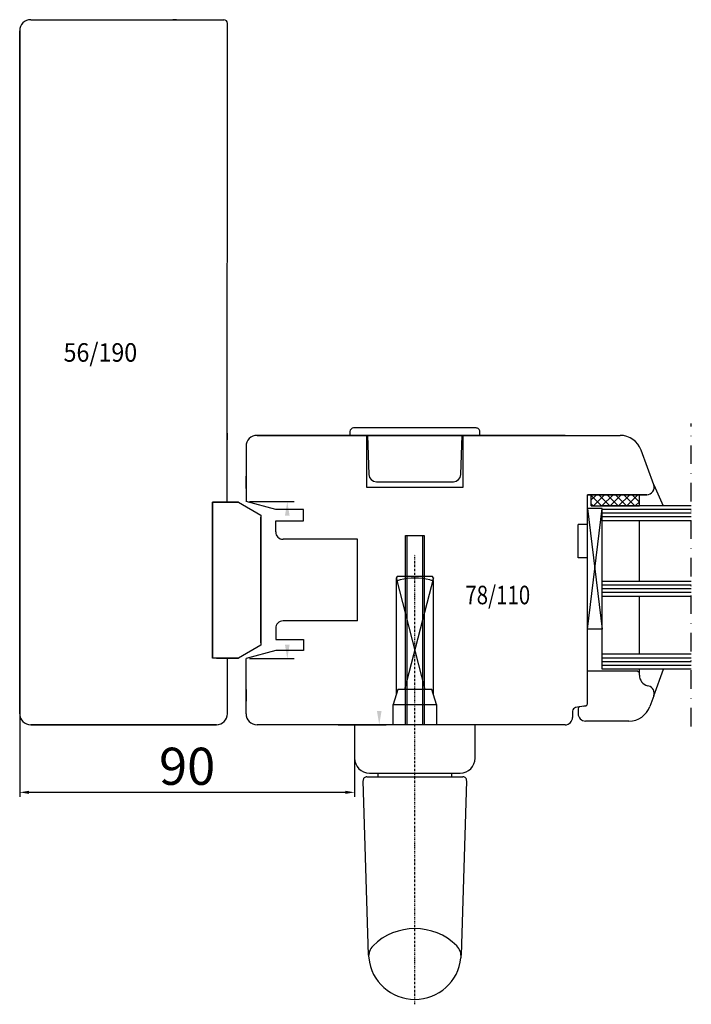
# Model space of a CAD drawing. Units: millimetres. Extents: x 2341 to 3304, y 808 to 2621.
# Drawn here: x 2731 to 2912, y 1847 to 2112 of the extents above; entities that cross this region are included whole.
import ezdxf
from ezdxf.enums import TextEntityAlignment as Align

# ---------------------------------------------------------------- set-up
doc = ezdxf.new("R2010")
doc.units = ezdxf.units.MM
for name, pattern in [('C_SOLID_H', [0]), ('C_SOLID_M', [0]), ('CONTINOUS', [0]), ('DASHDOT', [1, 0.5, -0.25, 0, -0.25]), ('DOT', [0.25, 0, -0.25]), ('STRICHPUNKT', [1, 0.5, -0.25, 0, -0.25])]:
    doc.linetypes.add(name, pattern=pattern)
for name, color, linetype in [('1', 7, 'Continuous'), ('C', 7, 'Continuous'), ('Fluegel', 2, 'Continuous'), ('Glas', 4, 'Continuous'), ('Glasleiste', 2, 'Continuous'), ('HOLZ', 3, 'Continuous'), ('MO_001_VIEW_PV', 7, 'C_SOLID_M'), ('RIso', 2, 'Continuous')]:
    doc.layers.add(name, color=color, linetype=linetype)
doc.styles.get("Standard").update_dxf_attribs({"font": 'arial.ttf'})
doc.styles.add('TXT8', font='txt8')

msp = doc.modelspace()

# ---------------------------------------------------------------- linework, layer by layer
at = {"color": 7, "lineweight": 25}
for p, q in [((2733.62, 2112.12), (2785.62, 2112.12)), ((2772.87, 2112.12), (2771.93, 2112.12)), ((2786.58, 2014.31), (2786.58, 2015.24)), ((2786.62, 1998.89), (2786.62, 2000.75)), ((2822.56, 2000.12), (2825.03, 2000.12)), ((2792.56, 1982.26), (2804.61, 1982.26)), ((2730.62, 1972.12), (2730.62, 1950.12)), ((2730.62, 1972.12), (2730.62, 1950.12)), ((2887.62, 1946.69), (2887.62, 1972.11)), ((2792.56, 1939.97), (2804.61, 1939.97)), ((2730.62, 1933.9), (2730.62, 1902.68)), ((2791.62, 1931.61), (2791.62, 1928.46)), ((2782.69, 1922.11), (2771.93, 1922.11)), ((2816.47, 1922.12), (2829.4, 1922.12)), ((2820.87, 1912.74), (2820.87, 1902.68)), ((2733.12, 1903.93), (2818.37, 1903.93))]:
    msp.add_line(p, q, dxfattribs=at)
at = {"color": 7, "linetype": 'C_SOLID_H', "lineweight": 25}
msp.add_arc((2733.62, 2109.12), 3, 90, 180, dxfattribs=at)
at = {"color": 7, "lineweight": 25}
for centre, radius, start, end in [((2733.62, 2109.12), 3, 90, 180), ((2785.62, 2111.12), 1, 359.9999, 89.9979)]:
    msp.add_arc(centre, radius, start, end, dxfattribs=at)
for points in [[(2802.11, 1978.51), (2803.36, 1978.51), (2802.74, 1982.26)], [(2802.11, 1943.72), (2803.36, 1943.72), (2802.74, 1939.97)], [(2826.9, 1925.87), (2828.15, 1925.87), (2827.52, 1922.12)]]:
    msp.add_solid(points, dxfattribs=at)
at = {"color": 7}
for points in [[(2733.12, 1904.35), (2733.12, 1903.51), (2730.62, 1903.93)], [(2818.37, 1904.35), (2818.37, 1903.51), (2820.87, 1903.93)]]:
    msp.add_solid(points, dxfattribs=at)
at = {"layer": '1', "color": 7, "linetype": 'Continuous', "lineweight": 25}
msp.add_line((2795.62, 1968.12), (2795.62, 1954.12), dxfattribs=at)
at = {"layer": 'C', "color": 7, "linetype": 'Continuous', "lineweight": 25}
for p, q in [((2819.62, 2001.12), (2819.62, 2000.12)), ((2853.62, 2002.12), (2820.62, 2002.12)), ((2854.62, 2000.12), (2854.62, 2001.12)), ((2819.62, 2000.12), (2854.62, 2000.12)), ((2824.12, 2000.12), (2824.12, 1986.12)), ((2824.37, 2000.12), (2824.74, 1989.55)), ((2849.5, 1989.55), (2849.87, 2000.12)), ((2850.12, 1986.12), (2850.12, 2000.12)), ((2826.74, 1987.62), (2847.5, 1987.62)), ((2824.12, 1986.12), (2850.12, 1986.12)), ((2834.62, 1922.12), (2834.62, 1973.12)), ((2834.62, 1973.12), (2839.62, 1973.12)), ((2835.02, 1922.12), (2835.02, 1973.12)), ((2839.22, 1973.12), (2839.22, 1922.12)), ((2839.62, 1973.12), (2839.62, 1922.12)), ((2832.37, 1962.12), (2832.12, 1961.68)), ((2832.12, 1961.68), (2832.12, 1930.23)), ((2839.92, 1931.62), (2832.15, 1961.73)), ((2841.87, 1962.12), (2832.37, 1962.12)), ((2842.1, 1961.73), (2834.32, 1931.62)), ((2842.12, 1961.68), (2841.87, 1962.12)), ((2842.12, 1930.23), (2842.12, 1960.89)), ((2832.57, 1931.62), (2831.27, 1927.62)), ((2841.67, 1931.62), (2832.57, 1931.62)), ((2842.97, 1927.62), (2841.67, 1931.62)), ((2831.27, 1922.12), (2831.27, 1927.62)), ((2831.27, 1927.62), (2842.97, 1927.62)), ((2842.97, 1927.62), (2842.97, 1922.12)), ((2820.87, 1922.12), (2820.87, 1913.12)), ((2853.37, 1922.12), (2820.87, 1922.12)), ((2853.37, 1913.12), (2853.37, 1922.12)), ((2824.17, 1908.12), (2850.08, 1908.12)), ((2824.87, 1909.12), (2849.37, 1909.12)), ((2827.12, 1909.12), (2827.12, 1908.12)), ((2847.12, 1908.12), (2847.12, 1909.12)), ((2824.63, 1860.08), (2823.17, 1907.07)), ((2851.08, 1907.07), (2849.61, 1860.08))]:
    msp.add_line(p, q, dxfattribs=at)
at = {"layer": 'C', "color": 7, "linetype": 'CONTINOUS', "lineweight": 25}
for p, q in [((2883.62, 1980.12), (2883.62, 1984.12)), ((2883.62, 1984.12), (2899.62, 1984.12))]:
    msp.add_line(p, q, dxfattribs=at)
at = {"layer": 'C', "color": 7, "linetype": 'DASHDOT', "lineweight": 25}
for p, q in [((2837.12, 1883.3), (2837.12, 1968.01)), ((2837.12, 1846.81), (2837.12, 1883.3))]:
    msp.add_line(p, q, dxfattribs=at)
at = {"layer": 'C', "color": 7, "linetype": 'DOT', "lineweight": 25}
msp.add_line((2842.12, 1960.89), (2842.12, 1961.68), dxfattribs=at)
at = {"layer": 'C', "color": 7, "linetype": 'Continuous', "lineweight": 25}
for centre, radius, start, end in [((2820.62, 2001.12), 1, 90.0001, 180), ((2853.62, 2001.12), 1, 0, 90.0001), ((2826.74, 1989.62), 2, 182, 270), ((2847.5, 1989.62), 2, 270, 358), ((2837.12, 1945.43), 16.25, 104.2501, 107.92), ((2837.12, 1945.43), 16.25, 75.75, 104.2501), ((2837.12, 1945.43), 16.25, 72.0799, 75.75), ((2824.87, 1913.12), 4, 180, 270), ((2849.37, 1913.12), 4, 270, 0), ((2824.17, 1907.12), 1, 90.0001, 182.4703), ((2850.08, 1907.12), 1, 357.5297, 90.0001), ((2837.12, 1851.21), 16, 45.2171, 134.7829), ((2828.67, 1859.73), 4, 134.7829, 186.0232), ((2845.58, 1859.73), 4, 353.9768, 45.2171), ((2837.12, 1860.62), 12.5, 186.0232, 353.9768)]:
    msp.add_arc(centre, radius, start, end, dxfattribs=at)
at = {"layer": 'Fluegel', "color": 7, "linetype": 'STRICHPUNKT', "lineweight": 25, "ltscale": 10}
msp.add_line((2911.62, 1921.71), (2911.62, 2003.29), dxfattribs=at)
at = {"layer": 'Fluegel', "color": 7, "lineweight": 25}
for p in [(2883.62, 1976.12), (2883.62, 1980.12), (2883.62, 1980.12)]:
    msp.add_line(p, (2883.62, 1980.12), dxfattribs=at)
msp.add_arc((2883.12, 1927.74), 0.5, 280, 0, dxfattribs=at)
msp.add_arc((2883.12, 1927.74), 0.5, 280, 0, dxfattribs=at)
at = {"layer": 'Glas', "color": 7, "lineweight": 25}
for p, q in [((2901.5, 1986.8), (2904.06, 1981.12)), ((2884.62, 1981.12), (2884.62, 1984.12)), ((2884.62, 1982.71), (2886.03, 1984.12)), ((2887.42, 1981.12), (2884.62, 1983.92)), ((2885.27, 1981.12), (2888.27, 1984.12)), ((2889.67, 1981.12), (2886.67, 1984.12)), ((2887.52, 1981.12), (2890.52, 1984.12)), ((2891.91, 1981.12), (2888.91, 1984.12)), ((2889.76, 1981.12), (2892.76, 1984.12)), ((2894.16, 1981.12), (2891.16, 1984.12)), ((2892.01, 1981.12), (2895.01, 1984.12)), ((2896.4, 1981.12), (2893.4, 1984.12)), ((2894.25, 1981.12), (2897.25, 1984.12)), ((2897.62, 1982.14), (2895.65, 1984.12)), ((2896.5, 1981.12), (2897.62, 1982.24)), ((2897.62, 1981.12), (2897.62, 1984.12)), ((2887.62, 1980.37), (2883.62, 1980.37)), ((2883.62, 1980.37), (2887.62, 1947.87)), ((2883.62, 1947.87), (2887.62, 1980.37)), ((2883.62, 1947.87), (2883.62, 1980.37)), ((2885.18, 1981.12), (2884.62, 1981.67)), ((2884.62, 1981.12), (2897.62, 1981.12)), ((2911.62, 1981.12), (2887.62, 1981.12)), ((2887.62, 1937.12), (2887.62, 1980.37)), ((2911.62, 1980.12), (2887.62, 1980.12)), ((2911.62, 1979.12), (2887.62, 1979.12)), ((2911.62, 1978.12), (2887.62, 1978.12)), ((2911.62, 1977.12), (2887.62, 1977.12)), ((2897.62, 1965.74), (2897.62, 1977.12)), ((2897.62, 1960.74), (2897.62, 1977.12)), ((2911.62, 1960.74), (2887.62, 1960.74)), ((2911.62, 1959.74), (2887.62, 1959.74)), ((2911.62, 1958.74), (2887.62, 1958.74)), ((2911.62, 1957.74), (2887.62, 1957.74)), ((2911.62, 1956.74), (2887.62, 1956.74)), ((2897.62, 1941.12), (2897.62, 1956.74)), ((2897.62, 1941.12), (2897.62, 1956.74)), ((2887.62, 1947.87), (2883.62, 1947.87)), ((2911.62, 1941.12), (2887.62, 1941.12)), ((2911.62, 1940.12), (2887.62, 1940.12)), ((2911.62, 1939.12), (2887.62, 1939.12)), ((2911.62, 1938.12), (2887.62, 1938.12)), ((2900.36, 1937.12), (2887.62, 1937.12)), ((2911.62, 1937.12), (2887.62, 1937.12)), ((2897.62, 1936.12), (2897.62, 1937.12)), ((2901.5, 1929.93), (2904.12, 1937.12))]:
    msp.add_line(p, q, dxfattribs=at)
at = {"layer": 'Glasleiste', "color": 7, "lineweight": 25}
msp.add_line((2882.54, 1927.13), (2883.21, 1927.25), dxfattribs=at)
msp.add_line((2882.54, 1927.13), (2883.21, 1927.25), dxfattribs=at)
msp.add_arc((2883.12, 1927.74), 0.5, 280, 0, dxfattribs=at)
msp.add_arc((2883.12, 1927.74), 0.5, 280, 0, dxfattribs=at)
at = {"layer": 'HOLZ', "color": 7, "linetype": 'Continuous', "lineweight": 25}
for p, q in [((2782.62, 1982.12), (2786.62, 1982.12)), ((2789.62, 1982.12), (2783.62, 1982.12)), ((2795.62, 1944.18), (2795.62, 1978.06)), ((2786.62, 1940.12), (2782.62, 1940.12)), ((2783.62, 1940.12), (2789.62, 1940.12))]:
    msp.add_line(p, q, dxfattribs=at)
at = {"layer": 'MO_001_VIEW_PV', "color": 7, "linetype": 'C_SOLID_H', "lineweight": 25}
msp.add_line((2750.62, 1922.11), (2783.62, 1922.11), dxfattribs=at)
for centre, start, end in [((2733.62, 2109.12), 90, 180), ((2733.62, 1925.11), 180, 270), ((2783.62, 1925.11), 270, 0)]:
    msp.add_arc(centre, 3, start, end, dxfattribs=at)
at = {"layer": 'RIso', "color": 7, "lineweight": 25}
for p, q in [((2733.62, 2112.12), (2785.62, 2112.12)), ((2733.62, 2112.12), (2785.62, 2112.12)), ((2786.56, 1982.12), (2786.62, 2111.12)), ((2730.62, 1930.12), (2730.62, 2109.12)), ((2730.62, 2109.12), (2730.62, 1930.12)), ((2730.62, 1930.12), (2730.62, 2109.12)), ((2730.62, 1925.11), (2730.62, 2025.18)), ((2730.62, 1925.11), (2730.62, 2025.18)), ((2794.62, 2000.12), (2892.45, 2000.12)), ((2877.62, 2000.12), (2794.62, 2000.12)), ((2791.62, 1997.12), (2791.62, 1982.26)), ((2901.5, 1986.8), (2898.09, 1996.17)), ((2791.61, 1989.09), (2791.62, 1982.26)), ((2782.62, 1982.12), (2782.61, 1940.12)), ((2782.62, 1982.12), (2782.61, 1940.12)), ((2786.62, 1982.12), (2782.62, 1982.12)), ((2782.62, 1982.12), (2789.62, 1982.12)), ((2782.62, 1940.12), (2782.62, 1982.12)), ((2782.62, 1940.12), (2782.62, 1982.12)), ((2789.62, 1982.12), (2795.62, 1978.65)), ((2799.62, 1980.12), (2791.62, 1982.26)), ((2883.62, 1976.12), (2883.62, 1984.12)), ((2899.62, 1984.12), (2883.62, 1984.12)), ((2782.62, 1981.12), (2782.62, 1941.12)), ((2782.62, 1980.52), (2782.62, 1941.72)), ((2807.12, 1980.12), (2799.62, 1980.12)), ((2807.12, 1977.12), (2807.12, 1980.12)), ((2795.62, 1978.65), (2795.62, 1943.58)), ((2799.62, 1974.12), (2799.62, 1977.12)), ((2799.62, 1977.12), (2807.12, 1977.12)), ((2881.12, 1967.12), (2881.12, 1976.12)), ((2883.62, 1976.12), (2881.12, 1976.12)), ((2821.62, 1972.12), (2801.62, 1972.12)), ((2821.62, 1950.12), (2821.62, 1972.12)), ((2883.62, 1967.12), (2881.12, 1967.12)), ((2883.62, 1927.74), (2883.62, 1967.12)), ((2821.62, 1950.12), (2801.62, 1950.12)), ((2799.62, 1948.12), (2799.62, 1945.12)), ((2799.62, 1945.12), (2807.12, 1945.12)), ((2807.12, 1945.12), (2807.12, 1942.12)), ((2795.62, 1943.58), (2789.62, 1940.12)), ((2799.62, 1942.12), (2791.62, 1939.97)), ((2807.12, 1942.12), (2799.62, 1942.12)), ((2786.62, 1940.12), (2782.61, 1940.12)), ((2789.62, 1940.12), (2782.62, 1940.12)), ((2786.62, 1925.11), (2786.62, 1940.12)), ((2791.62, 1925.12), (2791.62, 1939.97)), ((2897.12, 1936.62), (2883.62, 1936.62)), ((2897.62, 1936.12), (2897.12, 1936.62)), ((2897.62, 1935.53), (2897.62, 1936.12)), ((2900.14, 1932.55), (2899.85, 1932.63)), ((2901.5, 1929.93), (2900.46, 1927.07)), ((2883.21, 1927.25), (2880.45, 1926.76)), ((2883.21, 1927.25), (2880.45, 1926.76)), ((2881.12, 1926.46), (2881.12, 1925.12)), ((2882.54, 1927.13), (2883.21, 1927.25)), ((2879.62, 1925.78), (2879.62, 1924.12)), ((2879.62, 1925.78), (2879.62, 1924.12)), ((2783.62, 1922.11), (2733.6, 1922.11)), ((2733.62, 1922.11), (2783.62, 1922.11)), ((2877.62, 1922.12), (2794.62, 1922.12)), ((2891.18, 1923.12), (2883.12, 1923.12)), ((2894.82, 1923.12), (2883.12, 1923.12))]:
    msp.add_line(p, q, dxfattribs=at)
for centre, radius, start, end in [((2733.62, 2109.12), 3, 90, 180), ((2785.62, 2111.12), 1, 359.9999, 89.9979), ((2794.62, 1997.12), 3, 90, 180), ((2892.45, 1994.12), 6, 20, 90), ((2899.62, 1986.12), 2, 270, 20), ((2801.62, 1974.12), 2, 180, 270), ((2801.62, 1948.12), 2, 90, 180), ((2900.62, 1935.53), 3, 180, 255), ((2899.62, 1930.62), 2, 340, 75), ((2880.62, 1925.78), 1, 100, 180), ((2880.62, 1925.78), 1, 100, 180), ((2881.62, 1926.46), 0.5, 100, 180), ((2881.62, 1926.46), 0.5, 100, 180), ((2883.12, 1927.74), 0.5, 280, 0), ((2883.12, 1927.74), 0.5, 280, 0), ((2894.82, 1929.12), 6, 270, 340), ((2733.62, 1925.11), 3, 180, 270), ((2733.62, 1925.11), 3, 180, 270), ((2783.62, 1925.11), 3, 270, 0), ((2783.62, 1925.11), 3, 270, 0), ((2794.62, 1925.12), 3, 180, 270), ((2877.62, 1924.12), 2, 270, 0), ((2877.62, 1924.12), 2, 270, 0), ((2883.12, 1925.12), 2, 180, 270), ((2883.12, 1925.12), 2, 180, 270)]:
    msp.add_arc(centre, radius, start, end, dxfattribs=at)

# ---------------------------------------------------------------- texts
at = {"color": 7, "lineweight": 25, "insert": (2775.75, 1909.66), "char_height": 10, "attachment_point": 5}
msp.add_mtext('90', dxfattribs=at)
at = {"layer": 'C', "color": 7, "lineweight": 25, "style": 'TXT8', "width": 0.918}
msp.add_text('56/190', height=5, dxfattribs=at).set_placement((2742.45, 2019.96))
at = {"layer": 'C', "color": 7, "lineweight": 25, "style": 'TXT8', "width": 0.809422}
msp.add_text('78/110', height=5, dxfattribs=at).set_placement((2850.72, 1957.1), align=Align.MIDDLE_LEFT)

doc.saveas('drawing.dxf')
